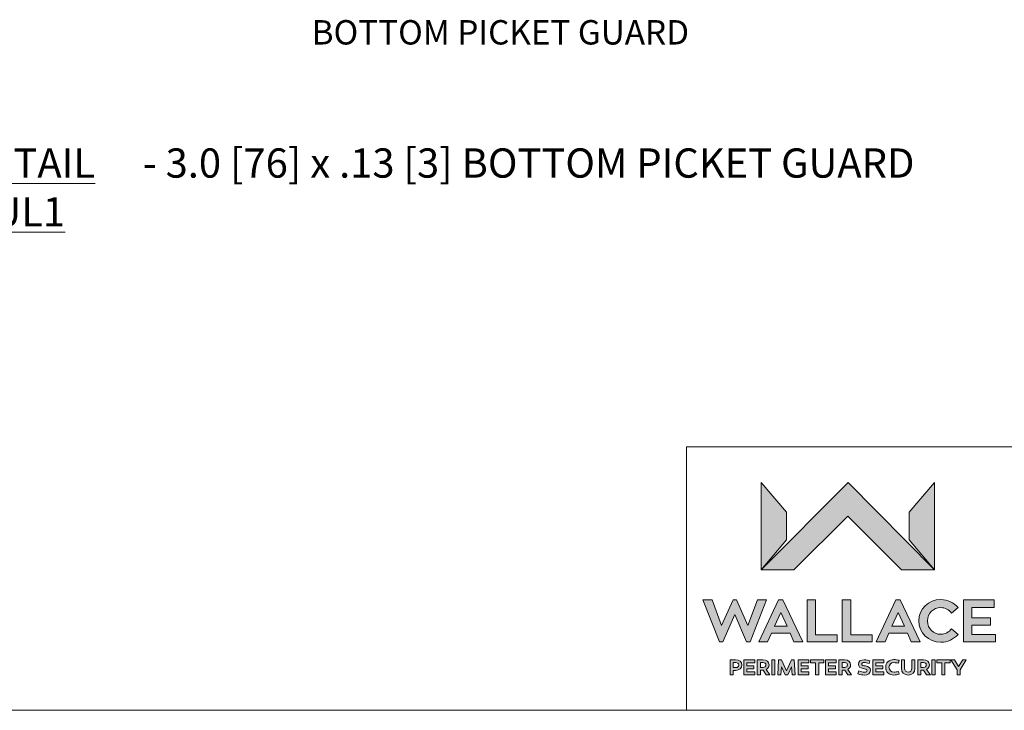
# Model space of a CAD drawing. Units: inches. Extents: x 0.2 to 16.8, y 0.2 to 10.8.
# Drawn here: x 6.7 to 10.9, y 0.2 to 3.2 of the extents above; entities that cross this region are included whole.
import ezdxf

# ---------------------------------------------------------------- set-up
doc = ezdxf.new("R2010")
doc.units = ezdxf.units.IN
doc.header["$MEASUREMENT"] = 0
doc.linetypes.add('SLD-Solid', pattern=[0])
doc.layers.add('LAYER_1', color=7, linetype='SLD-Solid', lineweight=35)
doc.layers.add('SHEET', color=144, linetype='SLD-Solid')
doc.styles.add('SLDTEXTSTYLE0', font='ARIALBD.TTF', dxfattribs={"width": 0.948})
doc.styles.add('SLDTEXTSTYLE1', font='ARIAL.TTF', dxfattribs={"width": 0.948})

msp = doc.modelspace()

# ---------------------------------------------------------------- hatches: boundary and pattern name
at = {"layer": 'LAYER_1', "lineweight": 0}
for points in [[(10.22694, 1.07883), (10.45579, 0.84995), (10.59729, 0.84995), (10.22782, 1.22296), (9.85708, 0.84995), (9.99662, 0.84995)], [(9.85708, 0.84995), (9.96538, 0.97749), (9.96538, 1.0963), (9.85708, 1.22296)], [(10.48902, 1.0963), (10.48902, 0.97749), (10.59729, 0.84995), (10.59729, 1.22296)], [(9.80973, 0.54258), (9.87989, 0.72114), (9.84062, 0.72114), (9.80036, 0.61271), (9.75172, 0.72114), (9.73678, 0.72114), (9.68791, 0.61271), (9.64764, 0.72114), (9.60837, 0.72114), (9.67879, 0.54258), (9.69373, 0.54258), (9.74414, 0.65986), (9.79478, 0.54258)], [(10.18069, 0.57297), (10.08874, 0.57297), (10.08874, 0.72114), (10.05252, 0.72114), (10.05252, 0.54258), (10.18069, 0.54258)], [(10.33098, 0.57297), (10.23905, 0.57297), (10.23905, 0.72114), (10.20282, 0.72114), (10.20282, 0.54258), (10.33098, 0.54258)], [(10.85738, 0.57399), (10.75555, 0.57399), (10.75555, 0.614), (10.83632, 0.614), (10.83632, 0.6444), (10.75555, 0.6444), (10.75555, 0.68974), (10.85205, 0.68974), (10.85205, 0.72114), (10.72034, 0.72114), (10.72034, 0.54258), (10.85738, 0.54258)], [(9.82519, 0.42756), (9.82519, 0.43962), (9.79588, 0.43962), (9.79588, 0.453), (9.82919, 0.453), (9.82919, 0.46516), (9.7825, 0.46516), (9.7825, 0.40204), (9.82919, 0.40204), (9.82919, 0.4142), (9.79588, 0.4142), (9.79588, 0.42756)], [(9.90186, 0.40204), (9.91524, 0.40204), (9.91524, 0.46516), (9.90186, 0.46516)], [(9.95914, 0.40204), (9.97025, 0.40204), (9.9864, 0.43574), (9.98865, 0.40204), (10.00172, 0.40204), (9.99821, 0.46516), (9.98577, 0.46516), (9.9647, 0.41857), (9.94354, 0.46516), (9.93119, 0.46516), (9.92768, 0.40204), (9.94066, 0.40204), (9.94288, 0.43574)], [(10.05677, 0.42756), (10.05677, 0.43962), (10.02743, 0.43962), (10.02743, 0.453), (10.06076, 0.453), (10.06076, 0.46516), (10.01407, 0.46516), (10.01407, 0.40204), (10.06076, 0.40204), (10.06076, 0.4142), (10.02743, 0.4142), (10.02743, 0.42756)], [(10.08944, 0.40204), (10.1028, 0.40204), (10.1028, 0.4529), (10.1249, 0.4529), (10.1249, 0.46516), (10.06733, 0.46516), (10.06733, 0.4529), (10.08944, 0.4529)], [(10.17361, 0.42756), (10.17361, 0.43962), (10.14428, 0.43962), (10.14428, 0.453), (10.17762, 0.453), (10.17762, 0.46516), (10.13092, 0.46516), (10.13092, 0.40204), (10.17762, 0.40204), (10.17762, 0.4142), (10.14428, 0.4142), (10.14428, 0.42756)], [(10.3763, 0.42756), (10.3763, 0.43962), (10.34699, 0.43962), (10.34699, 0.453), (10.3803, 0.453), (10.3803, 0.46516), (10.33362, 0.46516), (10.33362, 0.40204), (10.3803, 0.40204), (10.3803, 0.4142), (10.34699, 0.4142), (10.34699, 0.42756)], [(10.58579, 0.40204), (10.59915, 0.40204), (10.59915, 0.46516), (10.58579, 0.46516)], [(10.62827, 0.40204), (10.64164, 0.40204), (10.64164, 0.4529), (10.66375, 0.4529), (10.66375, 0.46516), (10.60623, 0.46516), (10.60623, 0.4529), (10.62827, 0.4529)], [(10.68221, 0.46516), (10.66717, 0.46516), (10.69306, 0.42265), (10.69306, 0.40204), (10.70664, 0.40204), (10.70664, 0.42265), (10.73243, 0.46516), (10.71731, 0.46516), (10.69978, 0.43676)]]:
    msp.add_hatch(color=7, dxfattribs=at).paths.add_polyline_path(points, flags=0)
h = msp.add_hatch(color=7, dxfattribs=at)
h.paths.add_polyline_path([(9.98014, 0.5788), (9.99636, 0.54258), (10.03462, 0.54258), (9.94925, 0.72114), (9.93128, 0.72114), (9.84616, 0.54258), (9.88441, 0.54258), (9.90038, 0.5788)], flags=0)
h.paths.add_polyline_path([(9.91328, 0.60894), (9.94013, 0.66796), (9.96725, 0.60894)], flags=0)
h = msp.add_hatch(color=7, dxfattribs=at)
h.paths.add_polyline_path([(10.48128, 0.5788), (10.4975, 0.54258), (10.53573, 0.54258), (10.45039, 0.72114), (10.43238, 0.72114), (10.34729, 0.54258), (10.38553, 0.54258), (10.40148, 0.5788)], flags=0)
h.paths.add_polyline_path([(10.41441, 0.60894), (10.44125, 0.66796), (10.46836, 0.60894)], flags=0)
h = msp.add_hatch(color=7, dxfattribs=at)
edge = h.paths.add_edge_path(flags=0)
edge.add_spline(control_points=[(10.66914, 0.59831), (10.65904, 0.58386), (10.6423, 0.57475), (10.62359, 0.57475)], knot_values=[9, 9, 9, 9, 10, 10, 10, 10], weights=[1, 1, 1, 1], degree=3, periodic=0)
edge.add_spline(control_points=[(10.62359, 0.57475), (10.59242, 0.57475), (10.56685, 0.59804), (10.56685, 0.63173)], knot_values=[8, 8, 8, 8, 9, 9, 9, 9], weights=[1, 1, 1, 1], degree=3, periodic=0)
edge.add_spline(control_points=[(10.56685, 0.63173), (10.56685, 0.66591), (10.59242, 0.68873), (10.62359, 0.68873)], knot_values=[7, 7, 7, 7, 8, 8, 8, 8], weights=[1, 1, 1, 1], degree=3, periodic=0)
edge.add_spline(control_points=[(10.62359, 0.68873), (10.6423, 0.68873), (10.65904, 0.67961), (10.66914, 0.66518)], knot_values=[6, 6, 6, 6, 7, 7, 7, 7], weights=[1, 1, 1, 1], degree=3, periodic=0)
edge.add_line((10.66914, 0.66518), (10.69727, 0.68896))
edge.add_spline(control_points=[(10.69727, 0.68896), (10.67979, 0.70976), (10.65347, 0.72316), (10.62359, 0.72316)], knot_values=[4, 4, 4, 4, 5, 5, 5, 5], weights=[1, 1, 1, 1], degree=3, periodic=0)
edge.add_spline(control_points=[(10.62359, 0.72316), (10.57163, 0.72316), (10.52936, 0.68214), (10.52936, 0.63173)], knot_values=[3, 3, 3, 3, 4, 4, 4, 4], weights=[1, 1, 1, 1], degree=3, periodic=0)
edge.add_spline(control_points=[(10.52936, 0.63173), (10.52936, 0.58132), (10.57163, 0.54055), (10.62359, 0.54055)], knot_values=[2, 2, 2, 2, 3, 3, 3, 3], weights=[1, 1, 1, 1], degree=3, periodic=0)
edge.add_spline(control_points=[(10.62359, 0.54055), (10.65347, 0.54055), (10.67979, 0.55373), (10.69727, 0.57448)], knot_values=[1, 1, 1, 1, 2, 2, 2, 2], weights=[1, 1, 1, 1], degree=3, periodic=0)
edge.add_line((10.69727, 0.57448), (10.66914, 0.59831))
h = msp.add_hatch(color=7, dxfattribs=at)
edge = h.paths.add_edge_path(flags=0)
edge.add_spline(control_points=[(9.74761, 0.42062), (9.76338, 0.42062), (9.77424, 0.42968), (9.77424, 0.44352)], knot_values=[5, 5, 5, 5, 6, 6, 6, 6], weights=[1, 1, 1, 1], degree=3, periodic=0)
edge.add_spline(control_points=[(9.77424, 0.44352), (9.77424, 0.45746), (9.76338, 0.46599), (9.74761, 0.46599)], knot_values=[6, 6, 6, 6, 7, 7, 7, 7], weights=[1, 1, 1, 1], degree=3, periodic=0)
edge.add_spline(control_points=[(9.74761, 0.46599), (9.73897, 0.46599), (9.73045, 0.46552), (9.72432, 0.46516)], knot_values=[0, 0, 0, 0, 1, 1, 1, 1], weights=[1, 1, 1, 1], degree=3, periodic=0)
edge.add_line((9.72432, 0.46516), (9.72432, 0.40204))
edge.add_line((9.72432, 0.40204), (9.73767, 0.40204))
edge.add_line((9.73767, 0.40204), (9.73767, 0.42062))
edge.add_line((9.73767, 0.42062), (9.74761, 0.42062))
edge = h.paths.add_edge_path(flags=0)
edge.add_spline(control_points=[(9.74882, 0.45373), (9.75587, 0.45373), (9.76117, 0.45012), (9.76117, 0.44345)], knot_values=[2, 2, 2, 2, 3, 3, 3, 3], weights=[1, 1, 1, 1], degree=3, periodic=0)
edge.add_spline(control_points=[(9.76117, 0.44345), (9.76117, 0.43676), (9.75587, 0.43259), (9.74882, 0.43259)], knot_values=[3, 3, 3, 3, 4, 4, 4, 4], weights=[1, 1, 1, 1], degree=3, periodic=0)
edge.add_line((9.74882, 0.43259), (9.73767, 0.43259))
edge.add_line((9.73767, 0.43259), (9.73767, 0.45356))
edge.add_spline(control_points=[(9.73767, 0.45356), (9.74121, 0.45373), (9.74502, 0.45373), (9.74882, 0.45373)], knot_values=[1, 1, 1, 1, 2, 2, 2, 2], weights=[1, 1, 1, 1], degree=3, periodic=0)
h = msp.add_hatch(color=7, dxfattribs=at)
edge = h.paths.add_edge_path(flags=0)
edge.add_spline(control_points=[(9.89026, 0.44371), (9.89026, 0.45801), (9.87995, 0.46572), (9.86446, 0.46572)], knot_values=[4, 4, 4, 4, 5, 5, 5, 5], weights=[1, 1, 1, 1], degree=3, periodic=0)
edge.add_spline(control_points=[(9.86446, 0.46572), (9.85611, 0.46572), (9.84506, 0.46535), (9.84013, 0.46516)], knot_values=[5, 5, 5, 5, 6, 6, 6, 6], weights=[1, 1, 1, 1], degree=3, periodic=0)
edge.add_line((9.84013, 0.46516), (9.84013, 0.40204))
edge.add_line((9.84013, 0.40204), (9.85349, 0.40204))
edge.add_line((9.85349, 0.40204), (9.85349, 0.42133))
edge.add_line((9.85349, 0.42133), (9.86092, 0.42133))
edge.add_line((9.86092, 0.42133), (9.86521, 0.42133))
edge.add_line((9.86521, 0.42133), (9.87819, 0.40204))
edge.add_line((9.87819, 0.40204), (9.89434, 0.40204))
edge.add_line((9.89434, 0.40204), (9.87837, 0.42459))
edge.add_spline(control_points=[(9.87837, 0.42459), (9.88571, 0.42851), (9.89026, 0.43527), (9.89026, 0.44371)], knot_values=[3, 3, 3, 3, 4, 4, 4, 4], weights=[1, 1, 1, 1], degree=3, periodic=0)
edge = h.paths.add_edge_path(flags=0)
edge.add_spline(control_points=[(9.86463, 0.45373), (9.87217, 0.45373), (9.87709, 0.45068), (9.87709, 0.44371)], knot_values=[2, 2, 2, 2, 3, 3, 3, 3], weights=[1, 1, 1, 1], degree=3, periodic=0)
edge.add_spline(control_points=[(9.87709, 0.44371), (9.87709, 0.4374), (9.87217, 0.43305), (9.86558, 0.43305)], knot_values=[3, 3, 3, 3, 4, 4, 4, 4], weights=[1, 1, 1, 1], degree=3, periodic=0)
edge.add_line((9.86558, 0.43305), (9.85349, 0.43305))
edge.add_line((9.85349, 0.43305), (9.85349, 0.45363))
edge.add_spline(control_points=[(9.85349, 0.45363), (9.85732, 0.45373), (9.86121, 0.45373), (9.86463, 0.45373)], knot_values=[1, 1, 1, 1, 2, 2, 2, 2], weights=[1, 1, 1, 1], degree=3, periodic=0)
h = msp.add_hatch(color=7, dxfattribs=at)
edge = h.paths.add_edge_path(flags=0)
edge.add_spline(control_points=[(10.23868, 0.44371), (10.23868, 0.45801), (10.22837, 0.46572), (10.21288, 0.46572)], knot_values=[4, 4, 4, 4, 5, 5, 5, 5], weights=[1, 1, 1, 1], degree=3, periodic=0)
edge.add_spline(control_points=[(10.21288, 0.46572), (10.20453, 0.46572), (10.19348, 0.46535), (10.18855, 0.46516)], knot_values=[5, 5, 5, 5, 6, 6, 6, 6], weights=[1, 1, 1, 1], degree=3, periodic=0)
edge.add_line((10.18855, 0.46516), (10.18855, 0.40204))
edge.add_line((10.18855, 0.40204), (10.20194, 0.40204))
edge.add_line((10.20194, 0.40204), (10.20194, 0.42133))
edge.add_line((10.20194, 0.42133), (10.20934, 0.42133))
edge.add_line((10.20934, 0.42133), (10.21363, 0.42133))
edge.add_line((10.21363, 0.42133), (10.22661, 0.40204))
edge.add_line((10.22661, 0.40204), (10.24276, 0.40204))
edge.add_line((10.24276, 0.40204), (10.22681, 0.42459))
edge.add_spline(control_points=[(10.22681, 0.42459), (10.23413, 0.42851), (10.23868, 0.43527), (10.23868, 0.44371)], knot_values=[3, 3, 3, 3, 4, 4, 4, 4], weights=[1, 1, 1, 1], degree=3, periodic=0)
edge = h.paths.add_edge_path(flags=0)
edge.add_spline(control_points=[(10.21305, 0.45373), (10.22057, 0.45373), (10.22549, 0.45068), (10.22549, 0.44371)], knot_values=[2, 2, 2, 2, 3, 3, 3, 3], weights=[1, 1, 1, 1], degree=3, periodic=0)
edge.add_spline(control_points=[(10.22549, 0.44371), (10.22549, 0.4374), (10.22057, 0.43305), (10.21398, 0.43305)], knot_values=[3, 3, 3, 3, 4, 4, 4, 4], weights=[1, 1, 1, 1], degree=3, periodic=0)
edge.add_line((10.21398, 0.43305), (10.20194, 0.43305))
edge.add_line((10.20194, 0.43305), (10.20194, 0.45363))
edge.add_spline(control_points=[(10.20194, 0.45363), (10.20574, 0.45373), (10.20963, 0.45373), (10.21305, 0.45373)], knot_values=[1, 1, 1, 1, 2, 2, 2, 2], weights=[1, 1, 1, 1], degree=3, periodic=0)
h = msp.add_hatch(color=7, dxfattribs=at)
edge = h.paths.add_edge_path(flags=0)
edge.add_spline(control_points=[(10.28621, 0.44725), (10.28621, 0.45187), (10.29008, 0.45402), (10.29632, 0.45402)], knot_values=[11, 11, 11, 11, 12, 12, 12, 12], weights=[1, 1, 1, 1], degree=3, periodic=0)
edge.add_spline(control_points=[(10.29632, 0.45402), (10.30176, 0.45402), (10.31004, 0.45234), (10.31812, 0.44985)], knot_values=[12, 12, 12, 12, 13, 13, 13, 13], weights=[1, 1, 1, 1], degree=3, periodic=0)
edge.add_line((10.31812, 0.44985), (10.32137, 0.46172))
edge.add_spline(control_points=[(10.32137, 0.46172), (10.3156, 0.46386), (10.30577, 0.46599), (10.29659, 0.46599)], knot_values=[0, 0, 0, 0, 1, 1, 1, 1], weights=[1, 1, 1, 1], degree=3, periodic=0)
edge.add_spline(control_points=[(10.29659, 0.46599), (10.28164, 0.46599), (10.27188, 0.45847), (10.27188, 0.4467)], knot_values=[1, 1, 1, 1, 2, 2, 2, 2], weights=[1, 1, 1, 1], degree=3, periodic=0)
edge.add_spline(control_points=[(10.27188, 0.4467), (10.27188, 0.43582), (10.27821, 0.43127), (10.29214, 0.42841)], knot_values=[2, 2, 2, 2, 3, 3, 3, 3], weights=[1, 1, 1, 1], degree=3, periodic=0)
edge.add_spline(control_points=[(10.29214, 0.42841), (10.30085, 0.42663), (10.30928, 0.42571), (10.30928, 0.41957)], knot_values=[3, 3, 3, 3, 4, 4, 4, 4], weights=[1, 1, 1, 1], degree=3, periodic=0)
edge.add_spline(control_points=[(10.30928, 0.41957), (10.30928, 0.41486), (10.30467, 0.41298), (10.29742, 0.41298)], knot_values=[4, 4, 4, 4, 5, 5, 5, 5], weights=[1, 1, 1, 1], degree=3, periodic=0)
edge.add_spline(control_points=[(10.29742, 0.41298), (10.29148, 0.41308), (10.28296, 0.41448), (10.27338, 0.41838)], knot_values=[5, 5, 5, 5, 6, 6, 6, 6], weights=[1, 1, 1, 1], degree=3, periodic=0)
edge.add_line((10.27338, 0.41838), (10.27022, 0.40605))
edge.add_spline(control_points=[(10.27022, 0.40605), (10.27989, 0.40214), (10.28982, 0.40064), (10.29715, 0.40064)], knot_values=[7, 7, 7, 7, 8, 8, 8, 8], weights=[1, 1, 1, 1], degree=3, periodic=0)
edge.add_spline(control_points=[(10.29715, 0.40064), (10.31236, 0.40064), (10.32304, 0.40705), (10.32304, 0.42079)], knot_values=[8, 8, 8, 8, 9, 9, 9, 9], weights=[1, 1, 1, 1], degree=3, periodic=0)
edge.add_spline(control_points=[(10.32304, 0.42079), (10.32304, 0.43239), (10.31516, 0.43657), (10.30159, 0.43928)], knot_values=[9, 9, 9, 9, 10, 10, 10, 10], weights=[1, 1, 1, 1], degree=3, periodic=0)
edge.add_spline(control_points=[(10.30159, 0.43928), (10.29197, 0.4412), (10.28621, 0.44223), (10.28621, 0.44725)], knot_values=[10, 10, 10, 10, 11, 11, 11, 11], weights=[1, 1, 1, 1], degree=3, periodic=0)
h = msp.add_hatch(color=7, dxfattribs=at)
edge = h.paths.add_edge_path(flags=0)
edge.add_spline(control_points=[(10.40258, 0.43378), (10.40258, 0.44511), (10.41027, 0.45363), (10.42521, 0.45363)], knot_values=[7, 7, 7, 7, 8, 8, 8, 8], weights=[1, 1, 1, 1], degree=3, periodic=0)
edge.add_spline(control_points=[(10.42521, 0.45363), (10.43013, 0.45363), (10.43579, 0.45272), (10.44341, 0.45114)], knot_values=[8, 8, 8, 8, 9, 9, 9, 9], weights=[1, 1, 1, 1], degree=3, periodic=0)
edge.add_line((10.44341, 0.45114), (10.44573, 0.46367))
edge.add_spline(control_points=[(10.44573, 0.46367), (10.4388, 0.46545), (10.43128, 0.46656), (10.42337, 0.46656)], knot_values=[0, 0, 0, 0, 1, 1, 1, 1], weights=[1, 1, 1, 1], degree=3, periodic=0)
edge.add_spline(control_points=[(10.42337, 0.46656), (10.4024, 0.46656), (10.38838, 0.45338), (10.38838, 0.43369)], knot_values=[1, 1, 1, 1, 2, 2, 2, 2], weights=[1, 1, 1, 1], degree=3, periodic=0)
edge.add_spline(control_points=[(10.38838, 0.43369), (10.38838, 0.41382), (10.4024, 0.40064), (10.42345, 0.40064)], knot_values=[2, 2, 2, 2, 3, 3, 3, 3], weights=[1, 1, 1, 1], degree=3, periodic=0)
edge.add_spline(control_points=[(10.42345, 0.40064), (10.43062, 0.40064), (10.4387, 0.40204), (10.44573, 0.4041)], knot_values=[3, 3, 3, 3, 4, 4, 4, 4], weights=[1, 1, 1, 1], degree=3, periodic=0)
edge.add_line((10.44573, 0.4041), (10.44341, 0.41586))
edge.add_spline(control_points=[(10.44341, 0.41586), (10.4362, 0.4144), (10.42886, 0.41319), (10.4242, 0.41319)], knot_values=[5, 5, 5, 5, 6, 6, 6, 6], weights=[1, 1, 1, 1], degree=3, periodic=0)
edge.add_spline(control_points=[(10.4242, 0.41319), (10.41118, 0.41319), (10.40258, 0.42143), (10.40258, 0.43378)], knot_values=[6, 6, 6, 6, 7, 7, 7, 7], weights=[1, 1, 1, 1], degree=3, periodic=0)
h = msp.add_hatch(color=7, dxfattribs=at)
edge = h.paths.add_edge_path(flags=0)
edge.add_spline(control_points=[(10.45567, 0.4298), (10.45567, 0.41161), (10.46709, 0.40064), (10.48454, 0.40064)], knot_values=[7, 7, 7, 7, 8, 8, 8, 8], weights=[1, 1, 1, 1], degree=3, periodic=0)
edge.add_spline(control_points=[(10.48454, 0.40064), (10.50198, 0.40064), (10.5135, 0.41161), (10.5135, 0.4298)], knot_values=[8, 8, 8, 8, 9, 9, 9, 9], weights=[1, 1, 1, 1], degree=3, periodic=0)
edge.add_line((10.5135, 0.4298), (10.5135, 0.46516))
edge.add_line((10.5135, 0.46516), (10.50005, 0.46516))
edge.add_line((10.50005, 0.46516), (10.50005, 0.4298))
edge.add_spline(control_points=[(10.50005, 0.4298), (10.50005, 0.41932), (10.4938, 0.41319), (10.48454, 0.41319)], knot_values=[2, 2, 2, 2, 3, 3, 3, 3], weights=[1, 1, 1, 1], degree=3, periodic=0)
edge.add_spline(control_points=[(10.48454, 0.41319), (10.47517, 0.41319), (10.46902, 0.41932), (10.46902, 0.4298)], knot_values=[3, 3, 3, 3, 4, 4, 4, 4], weights=[1, 1, 1, 1], degree=3, periodic=0)
edge.add_line((10.46902, 0.4298), (10.46902, 0.46516))
edge.add_line((10.46902, 0.46516), (10.45567, 0.46516))
edge.add_line((10.45567, 0.46516), (10.45567, 0.4298))
h = msp.add_hatch(color=7, dxfattribs=at)
edge = h.paths.add_edge_path(flags=0)
edge.add_spline(control_points=[(10.5751, 0.44371), (10.5751, 0.45801), (10.56482, 0.46572), (10.54932, 0.46572)], knot_values=[4, 4, 4, 4, 5, 5, 5, 5], weights=[1, 1, 1, 1], degree=3, periodic=0)
edge.add_spline(control_points=[(10.54932, 0.46572), (10.54097, 0.46572), (10.52993, 0.46535), (10.525, 0.46516)], knot_values=[5, 5, 5, 5, 6, 6, 6, 6], weights=[1, 1, 1, 1], degree=3, periodic=0)
edge.add_line((10.525, 0.46516), (10.525, 0.40204))
edge.add_line((10.525, 0.40204), (10.53837, 0.40204))
edge.add_line((10.53837, 0.40204), (10.53837, 0.42133))
edge.add_line((10.53837, 0.42133), (10.5458, 0.42133))
edge.add_line((10.5458, 0.42133), (10.55005, 0.42133))
edge.add_line((10.55005, 0.42133), (10.56306, 0.40204))
edge.add_line((10.56306, 0.40204), (10.5792, 0.40204))
edge.add_line((10.5792, 0.40204), (10.56324, 0.42459))
edge.add_spline(control_points=[(10.56324, 0.42459), (10.57058, 0.42851), (10.5751, 0.43527), (10.5751, 0.44371)], knot_values=[3, 3, 3, 3, 4, 4, 4, 4], weights=[1, 1, 1, 1], degree=3, periodic=0)
edge = h.paths.add_edge_path(flags=0)
edge.add_spline(control_points=[(10.54949, 0.45373), (10.55701, 0.45373), (10.56192, 0.45068), (10.56192, 0.44371)], knot_values=[2, 2, 2, 2, 3, 3, 3, 3], weights=[1, 1, 1, 1], degree=3, periodic=0)
edge.add_spline(control_points=[(10.56192, 0.44371), (10.56192, 0.4374), (10.55701, 0.43305), (10.55042, 0.43305)], knot_values=[3, 3, 3, 3, 4, 4, 4, 4], weights=[1, 1, 1, 1], degree=3, periodic=0)
edge.add_line((10.55042, 0.43305), (10.53837, 0.43305))
edge.add_line((10.53837, 0.43305), (10.53837, 0.45363))
edge.add_spline(control_points=[(10.53837, 0.45363), (10.54214, 0.45373), (10.54606, 0.45373), (10.54949, 0.45373)], knot_values=[1, 1, 1, 1, 2, 2, 2, 2], weights=[1, 1, 1, 1], degree=3, periodic=0)

# ---------------------------------------------------------------- linework, layer by layer
at = {"layer": 'LAYER_1', "color": 7, "lineweight": 0}
for p, q in [((9.85708, 0.84995), (9.85708, 1.22296)), ((9.85708, 1.22296), (9.96538, 1.0963)), ((10.22782, 1.22296), (9.85708, 0.84995)), ((9.85708, 0.84995), (9.85708, 1.22296)), ((9.85708, 1.22296), (9.96538, 1.0963)), ((10.22782, 1.22296), (9.85708, 0.84995)), ((10.59729, 0.84995), (10.22782, 1.22296)), ((10.59729, 0.84995), (10.22782, 1.22296)), ((10.59729, 1.22296), (10.48902, 1.0963)), ((10.59729, 1.22296), (10.48902, 1.0963)), ((10.59729, 0.84995), (10.59729, 1.22296)), ((10.59729, 0.84995), (10.59729, 1.22296)), ((9.96538, 1.0963), (9.96538, 0.97749)), ((9.96538, 1.0963), (9.96538, 0.97749)), ((10.48902, 1.0963), (10.48902, 0.97749)), ((10.48902, 1.0963), (10.48902, 0.97749)), ((9.99662, 0.84995), (10.22694, 1.07883)), ((9.99662, 0.84995), (10.22694, 1.07883)), ((10.22694, 1.07883), (10.45579, 0.84995)), ((10.22694, 1.07883), (10.45579, 0.84995)), ((9.96538, 0.97749), (9.85708, 0.84995)), ((9.96538, 0.97749), (9.85708, 0.84995)), ((10.48902, 0.97749), (10.59729, 0.84995)), ((10.48902, 0.97749), (10.59729, 0.84995)), ((9.85708, 0.84995), (9.99662, 0.84995)), ((9.85708, 0.84995), (9.99662, 0.84995)), ((10.45579, 0.84995), (10.59729, 0.84995)), ((10.45579, 0.84995), (10.59729, 0.84995)), ((9.67879, 0.54258), (9.60837, 0.72114)), ((9.60837, 0.72114), (9.64764, 0.72114)), ((9.67879, 0.54258), (9.60837, 0.72114)), ((9.60837, 0.72114), (9.64764, 0.72114)), ((9.64764, 0.72114), (9.68791, 0.61271)), ((9.64764, 0.72114), (9.68791, 0.61271)), ((9.68791, 0.61271), (9.73678, 0.72114)), ((9.68791, 0.61271), (9.73678, 0.72114)), ((9.73678, 0.72114), (9.75172, 0.72114)), ((9.73678, 0.72114), (9.75172, 0.72114)), ((9.75172, 0.72114), (9.80036, 0.61271)), ((9.75172, 0.72114), (9.80036, 0.61271)), ((9.80036, 0.61271), (9.84062, 0.72114)), ((9.80036, 0.61271), (9.84062, 0.72114)), ((9.87989, 0.72114), (9.80973, 0.54258)), ((9.87989, 0.72114), (9.80973, 0.54258)), ((9.84062, 0.72114), (9.87989, 0.72114)), ((9.84062, 0.72114), (9.87989, 0.72114)), ((9.84616, 0.54258), (9.93128, 0.72114)), ((9.84616, 0.54258), (9.93128, 0.72114)), ((9.93128, 0.72114), (9.94925, 0.72114)), ((9.93128, 0.72114), (9.94925, 0.72114)), ((9.94925, 0.72114), (10.03462, 0.54258)), ((9.94925, 0.72114), (10.03462, 0.54258)), ((10.05252, 0.54258), (10.05252, 0.72114)), ((10.05252, 0.72114), (10.08874, 0.72114)), ((10.05252, 0.54258), (10.05252, 0.72114)), ((10.05252, 0.72114), (10.08874, 0.72114)), ((10.08874, 0.72114), (10.08874, 0.57297)), ((10.08874, 0.72114), (10.08874, 0.57297)), ((10.20282, 0.54258), (10.20282, 0.72114)), ((10.20282, 0.72114), (10.23905, 0.72114)), ((10.20282, 0.54258), (10.20282, 0.72114)), ((10.20282, 0.72114), (10.23905, 0.72114)), ((10.23905, 0.72114), (10.23905, 0.57297)), ((10.23905, 0.72114), (10.23905, 0.57297)), ((10.34729, 0.54258), (10.43238, 0.72114)), ((10.34729, 0.54258), (10.43238, 0.72114)), ((10.43238, 0.72114), (10.45039, 0.72114)), ((10.43238, 0.72114), (10.45039, 0.72114)), ((10.45039, 0.72114), (10.53573, 0.54258)), ((10.45039, 0.72114), (10.53573, 0.54258)), ((10.72034, 0.54258), (10.72034, 0.72114)), ((10.72034, 0.72114), (10.85205, 0.72114)), ((10.72034, 0.54258), (10.72034, 0.72114)), ((10.72034, 0.72114), (10.85205, 0.72114)), ((10.85205, 0.72114), (10.85205, 0.68974)), ((10.85205, 0.72114), (10.85205, 0.68974)), ((10.69727, 0.68896), (10.66914, 0.66518)), ((10.69727, 0.68896), (10.66914, 0.66518)), ((10.85205, 0.68974), (10.75555, 0.68974)), ((10.75555, 0.68974), (10.75555, 0.6444)), ((10.85205, 0.68974), (10.75555, 0.68974)), ((10.75555, 0.68974), (10.75555, 0.6444)), ((9.74414, 0.65986), (9.69373, 0.54258)), ((9.74414, 0.65986), (9.69373, 0.54258)), ((9.79478, 0.54258), (9.74414, 0.65986)), ((9.79478, 0.54258), (9.74414, 0.65986)), ((9.94013, 0.66796), (9.91328, 0.60894)), ((9.94013, 0.66796), (9.91328, 0.60894)), ((9.96725, 0.60894), (9.94013, 0.66796)), ((9.96725, 0.60894), (9.94013, 0.66796)), ((10.44125, 0.66796), (10.41441, 0.60894)), ((10.44125, 0.66796), (10.41441, 0.60894)), ((10.46836, 0.60894), (10.44125, 0.66796)), ((10.46836, 0.60894), (10.44125, 0.66796)), ((10.75555, 0.6444), (10.83632, 0.6444)), ((10.75555, 0.6444), (10.83632, 0.6444)), ((10.83632, 0.6444), (10.83632, 0.614)), ((10.83632, 0.6444), (10.83632, 0.614)), ((9.91328, 0.60894), (9.96725, 0.60894)), ((9.91328, 0.60894), (9.96725, 0.60894)), ((10.41441, 0.60894), (10.46836, 0.60894)), ((10.41441, 0.60894), (10.46836, 0.60894)), ((10.66914, 0.59831), (10.69727, 0.57448)), ((10.66914, 0.59831), (10.69727, 0.57448)), ((10.83632, 0.614), (10.75555, 0.614)), ((10.75555, 0.614), (10.75555, 0.57399)), ((10.83632, 0.614), (10.75555, 0.614)), ((10.75555, 0.614), (10.75555, 0.57399)), ((9.90038, 0.5788), (9.88441, 0.54258)), ((9.90038, 0.5788), (9.88441, 0.54258)), ((9.98014, 0.5788), (9.90038, 0.5788)), ((9.98014, 0.5788), (9.90038, 0.5788)), ((9.99636, 0.54258), (9.98014, 0.5788)), ((9.99636, 0.54258), (9.98014, 0.5788)), ((10.08874, 0.57297), (10.18069, 0.57297)), ((10.08874, 0.57297), (10.18069, 0.57297)), ((10.18069, 0.57297), (10.18069, 0.54258)), ((10.18069, 0.57297), (10.18069, 0.54258)), ((10.23905, 0.57297), (10.33098, 0.57297)), ((10.23905, 0.57297), (10.33098, 0.57297)), ((10.33098, 0.57297), (10.33098, 0.54258)), ((10.33098, 0.57297), (10.33098, 0.54258)), ((10.40148, 0.5788), (10.38553, 0.54258)), ((10.40148, 0.5788), (10.38553, 0.54258)), ((10.48128, 0.5788), (10.40148, 0.5788)), ((10.48128, 0.5788), (10.40148, 0.5788)), ((10.4975, 0.54258), (10.48128, 0.5788)), ((10.4975, 0.54258), (10.48128, 0.5788)), ((10.75555, 0.57399), (10.85738, 0.57399)), ((10.75555, 0.57399), (10.85738, 0.57399)), ((10.85738, 0.57399), (10.85738, 0.54258)), ((10.85738, 0.57399), (10.85738, 0.54258)), ((9.69373, 0.54258), (9.67879, 0.54258)), ((9.69373, 0.54258), (9.67879, 0.54258)), ((9.80973, 0.54258), (9.79478, 0.54258)), ((9.80973, 0.54258), (9.79478, 0.54258)), ((9.88441, 0.54258), (9.84616, 0.54258)), ((9.88441, 0.54258), (9.84616, 0.54258)), ((10.03462, 0.54258), (9.99636, 0.54258)), ((10.03462, 0.54258), (9.99636, 0.54258)), ((10.18069, 0.54258), (10.05252, 0.54258)), ((10.18069, 0.54258), (10.05252, 0.54258)), ((10.33098, 0.54258), (10.20282, 0.54258)), ((10.33098, 0.54258), (10.20282, 0.54258)), ((10.38553, 0.54258), (10.34729, 0.54258)), ((10.38553, 0.54258), (10.34729, 0.54258)), ((10.53573, 0.54258), (10.4975, 0.54258)), ((10.53573, 0.54258), (10.4975, 0.54258)), ((10.85738, 0.54258), (10.72034, 0.54258)), ((10.85738, 0.54258), (10.72034, 0.54258)), ((9.72432, 0.46516), (9.72432, 0.40204)), ((9.72432, 0.46516), (9.72432, 0.40204)), ((9.82919, 0.46516), (9.7825, 0.46516)), ((9.7825, 0.46516), (9.7825, 0.40204)), ((9.82919, 0.46516), (9.7825, 0.46516)), ((9.7825, 0.46516), (9.7825, 0.40204)), ((9.82919, 0.453), (9.82919, 0.46516)), ((9.82919, 0.453), (9.82919, 0.46516)), ((9.84013, 0.46516), (9.84013, 0.40204)), ((9.84013, 0.46516), (9.84013, 0.40204)), ((9.91524, 0.46516), (9.90186, 0.46516)), ((9.90186, 0.46516), (9.90186, 0.40204)), ((9.91524, 0.46516), (9.90186, 0.46516)), ((9.90186, 0.46516), (9.90186, 0.40204)), ((9.91524, 0.40204), (9.91524, 0.46516)), ((9.91524, 0.40204), (9.91524, 0.46516)), ((9.93119, 0.46516), (9.92768, 0.40204)), ((9.93119, 0.46516), (9.92768, 0.40204)), ((9.94354, 0.46516), (9.93119, 0.46516)), ((9.94354, 0.46516), (9.93119, 0.46516)), ((9.9647, 0.41857), (9.94354, 0.46516)), ((9.9647, 0.41857), (9.94354, 0.46516)), ((9.98577, 0.46516), (9.9647, 0.41857)), ((9.98577, 0.46516), (9.9647, 0.41857)), ((9.99821, 0.46516), (9.98577, 0.46516)), ((9.99821, 0.46516), (9.98577, 0.46516)), ((10.00172, 0.40204), (9.99821, 0.46516)), ((10.00172, 0.40204), (9.99821, 0.46516)), ((10.06076, 0.46516), (10.01407, 0.46516)), ((10.01407, 0.46516), (10.01407, 0.40204)), ((10.06076, 0.46516), (10.01407, 0.46516)), ((10.01407, 0.46516), (10.01407, 0.40204)), ((10.06076, 0.453), (10.06076, 0.46516)), ((10.06076, 0.453), (10.06076, 0.46516)), ((10.1249, 0.46516), (10.06733, 0.46516)), ((10.06733, 0.46516), (10.06733, 0.4529)), ((10.1249, 0.46516), (10.06733, 0.46516)), ((10.06733, 0.46516), (10.06733, 0.4529)), ((10.1249, 0.4529), (10.1249, 0.46516)), ((10.1249, 0.4529), (10.1249, 0.46516)), ((10.17762, 0.46516), (10.13092, 0.46516)), ((10.13092, 0.46516), (10.13092, 0.40204)), ((10.17762, 0.46516), (10.13092, 0.46516)), ((10.13092, 0.46516), (10.13092, 0.40204)), ((10.17762, 0.453), (10.17762, 0.46516)), ((10.17762, 0.453), (10.17762, 0.46516)), ((10.18855, 0.46516), (10.18855, 0.40204)), ((10.18855, 0.46516), (10.18855, 0.40204)), ((10.3803, 0.46516), (10.33362, 0.46516)), ((10.33362, 0.46516), (10.33362, 0.40204)), ((10.3803, 0.46516), (10.33362, 0.46516)), ((10.33362, 0.46516), (10.33362, 0.40204)), ((10.3803, 0.453), (10.3803, 0.46516)), ((10.3803, 0.453), (10.3803, 0.46516)), ((10.44341, 0.45114), (10.44573, 0.46367)), ((10.44341, 0.45114), (10.44573, 0.46367)), ((10.46902, 0.46516), (10.45567, 0.46516)), ((10.45567, 0.46516), (10.45567, 0.4298)), ((10.46902, 0.46516), (10.45567, 0.46516)), ((10.45567, 0.46516), (10.45567, 0.4298)), ((10.46902, 0.4298), (10.46902, 0.46516)), ((10.46902, 0.4298), (10.46902, 0.46516)), ((10.5135, 0.46516), (10.50005, 0.46516)), ((10.50005, 0.46516), (10.50005, 0.4298)), ((10.5135, 0.46516), (10.50005, 0.46516)), ((10.50005, 0.46516), (10.50005, 0.4298)), ((10.5135, 0.4298), (10.5135, 0.46516)), ((10.5135, 0.4298), (10.5135, 0.46516)), ((10.525, 0.46516), (10.525, 0.40204)), ((10.525, 0.46516), (10.525, 0.40204)), ((10.59915, 0.46516), (10.58579, 0.46516)), ((10.58579, 0.46516), (10.58579, 0.40204)), ((10.59915, 0.46516), (10.58579, 0.46516)), ((10.58579, 0.46516), (10.58579, 0.40204)), ((10.59915, 0.40204), (10.59915, 0.46516)), ((10.59915, 0.40204), (10.59915, 0.46516)), ((10.66375, 0.46516), (10.60623, 0.46516)), ((10.60623, 0.46516), (10.60623, 0.4529)), ((10.66375, 0.46516), (10.60623, 0.46516)), ((10.60623, 0.46516), (10.60623, 0.4529)), ((10.66375, 0.4529), (10.66375, 0.46516)), ((10.66375, 0.4529), (10.66375, 0.46516)), ((10.68221, 0.46516), (10.66717, 0.46516)), ((10.66717, 0.46516), (10.69306, 0.42265)), ((10.68221, 0.46516), (10.66717, 0.46516)), ((10.66717, 0.46516), (10.69306, 0.42265)), ((10.69978, 0.43676), (10.68221, 0.46516)), ((10.69978, 0.43676), (10.68221, 0.46516)), ((10.71731, 0.46516), (10.69978, 0.43676)), ((10.71731, 0.46516), (10.69978, 0.43676)), ((10.70664, 0.42265), (10.73243, 0.46516)), ((10.70664, 0.42265), (10.73243, 0.46516)), ((10.73243, 0.46516), (10.71731, 0.46516)), ((10.73243, 0.46516), (10.71731, 0.46516)), ((9.73767, 0.43259), (9.73767, 0.45356)), ((9.73767, 0.43259), (9.73767, 0.45356)), ((9.74882, 0.43259), (9.73767, 0.43259)), ((9.74882, 0.43259), (9.73767, 0.43259)), ((9.73767, 0.40204), (9.73767, 0.42062)), ((9.73767, 0.42062), (9.74761, 0.42062)), ((9.73767, 0.40204), (9.73767, 0.42062)), ((9.73767, 0.42062), (9.74761, 0.42062)), ((9.79588, 0.43962), (9.79588, 0.453)), ((9.79588, 0.453), (9.82919, 0.453)), ((9.79588, 0.43962), (9.79588, 0.453)), ((9.79588, 0.453), (9.82919, 0.453)), ((9.82519, 0.43962), (9.79588, 0.43962)), ((9.82519, 0.43962), (9.79588, 0.43962)), ((9.79588, 0.4142), (9.79588, 0.42756)), ((9.79588, 0.42756), (9.82519, 0.42756)), ((9.79588, 0.4142), (9.79588, 0.42756)), ((9.79588, 0.42756), (9.82519, 0.42756)), ((9.82519, 0.42756), (9.82519, 0.43962)), ((9.82519, 0.42756), (9.82519, 0.43962)), ((9.85349, 0.43305), (9.85349, 0.45363)), ((9.85349, 0.43305), (9.85349, 0.45363)), ((9.86558, 0.43305), (9.85349, 0.43305)), ((9.86558, 0.43305), (9.85349, 0.43305)), ((9.85349, 0.40204), (9.85349, 0.42133)), ((9.85349, 0.42133), (9.86092, 0.42133)), ((9.85349, 0.40204), (9.85349, 0.42133)), ((9.85349, 0.42133), (9.86092, 0.42133)), ((9.86092, 0.42133), (9.86521, 0.42133)), ((9.86092, 0.42133), (9.86521, 0.42133)), ((9.86521, 0.42133), (9.87819, 0.40204)), ((9.86521, 0.42133), (9.87819, 0.40204)), ((9.89434, 0.40204), (9.87837, 0.42459)), ((9.89434, 0.40204), (9.87837, 0.42459)), ((9.94066, 0.40204), (9.94288, 0.43574)), ((9.94066, 0.40204), (9.94288, 0.43574)), ((9.94288, 0.43574), (9.95914, 0.40204)), ((9.94288, 0.43574), (9.95914, 0.40204)), ((9.97025, 0.40204), (9.9864, 0.43574)), ((9.97025, 0.40204), (9.9864, 0.43574)), ((9.9864, 0.43574), (9.98865, 0.40204)), ((9.9864, 0.43574), (9.98865, 0.40204)), ((10.02743, 0.43962), (10.02743, 0.453)), ((10.02743, 0.453), (10.06076, 0.453)), ((10.02743, 0.43962), (10.02743, 0.453)), ((10.02743, 0.453), (10.06076, 0.453)), ((10.05677, 0.43962), (10.02743, 0.43962)), ((10.05677, 0.43962), (10.02743, 0.43962)), ((10.02743, 0.4142), (10.02743, 0.42756)), ((10.02743, 0.42756), (10.05677, 0.42756)), ((10.02743, 0.4142), (10.02743, 0.42756)), ((10.02743, 0.42756), (10.05677, 0.42756)), ((10.05677, 0.42756), (10.05677, 0.43962)), ((10.05677, 0.42756), (10.05677, 0.43962)), ((10.06733, 0.4529), (10.08944, 0.4529)), ((10.06733, 0.4529), (10.08944, 0.4529)), ((10.08944, 0.4529), (10.08944, 0.40204)), ((10.08944, 0.4529), (10.08944, 0.40204)), ((10.1028, 0.4529), (10.1249, 0.4529)), ((10.1028, 0.40204), (10.1028, 0.4529)), ((10.1028, 0.4529), (10.1249, 0.4529)), ((10.1028, 0.40204), (10.1028, 0.4529)), ((10.14428, 0.43962), (10.14428, 0.453)), ((10.14428, 0.453), (10.17762, 0.453)), ((10.14428, 0.43962), (10.14428, 0.453)), ((10.14428, 0.453), (10.17762, 0.453)), ((10.17361, 0.43962), (10.14428, 0.43962)), ((10.17361, 0.43962), (10.14428, 0.43962)), ((10.14428, 0.4142), (10.14428, 0.42756)), ((10.14428, 0.42756), (10.17361, 0.42756)), ((10.14428, 0.4142), (10.14428, 0.42756)), ((10.14428, 0.42756), (10.17361, 0.42756)), ((10.17361, 0.42756), (10.17361, 0.43962)), ((10.17361, 0.42756), (10.17361, 0.43962)), ((10.20194, 0.43305), (10.20194, 0.45363)), ((10.20194, 0.43305), (10.20194, 0.45363)), ((10.21398, 0.43305), (10.20194, 0.43305)), ((10.21398, 0.43305), (10.20194, 0.43305)), ((10.20194, 0.40204), (10.20194, 0.42133)), ((10.20194, 0.42133), (10.20934, 0.42133)), ((10.20194, 0.40204), (10.20194, 0.42133)), ((10.20194, 0.42133), (10.20934, 0.42133)), ((10.20934, 0.42133), (10.21363, 0.42133)), ((10.20934, 0.42133), (10.21363, 0.42133)), ((10.21363, 0.42133), (10.22661, 0.40204)), ((10.21363, 0.42133), (10.22661, 0.40204)), ((10.24276, 0.40204), (10.22681, 0.42459)), ((10.24276, 0.40204), (10.22681, 0.42459)), ((10.31812, 0.44985), (10.32137, 0.46172)), ((10.31812, 0.44985), (10.32137, 0.46172)), ((10.34699, 0.43962), (10.34699, 0.453)), ((10.34699, 0.453), (10.3803, 0.453)), ((10.34699, 0.43962), (10.34699, 0.453)), ((10.34699, 0.453), (10.3803, 0.453)), ((10.3763, 0.43962), (10.34699, 0.43962)), ((10.3763, 0.43962), (10.34699, 0.43962)), ((10.34699, 0.4142), (10.34699, 0.42756)), ((10.34699, 0.42756), (10.3763, 0.42756)), ((10.34699, 0.4142), (10.34699, 0.42756)), ((10.34699, 0.42756), (10.3763, 0.42756)), ((10.3763, 0.42756), (10.3763, 0.43962)), ((10.3763, 0.42756), (10.3763, 0.43962)), ((10.53837, 0.43305), (10.53837, 0.45363)), ((10.53837, 0.43305), (10.53837, 0.45363)), ((10.55042, 0.43305), (10.53837, 0.43305)), ((10.55042, 0.43305), (10.53837, 0.43305)), ((10.53837, 0.40204), (10.53837, 0.42133)), ((10.53837, 0.42133), (10.5458, 0.42133)), ((10.53837, 0.40204), (10.53837, 0.42133)), ((10.53837, 0.42133), (10.5458, 0.42133)), ((10.5458, 0.42133), (10.55005, 0.42133)), ((10.5458, 0.42133), (10.55005, 0.42133)), ((10.55005, 0.42133), (10.56306, 0.40204)), ((10.55005, 0.42133), (10.56306, 0.40204)), ((10.5792, 0.40204), (10.56324, 0.42459)), ((10.5792, 0.40204), (10.56324, 0.42459)), ((10.60623, 0.4529), (10.62827, 0.4529)), ((10.60623, 0.4529), (10.62827, 0.4529)), ((10.62827, 0.4529), (10.62827, 0.40204)), ((10.62827, 0.4529), (10.62827, 0.40204)), ((10.64164, 0.4529), (10.66375, 0.4529)), ((10.64164, 0.40204), (10.64164, 0.4529)), ((10.64164, 0.4529), (10.66375, 0.4529)), ((10.64164, 0.40204), (10.64164, 0.4529)), ((10.69306, 0.42265), (10.69306, 0.40204)), ((10.70664, 0.40204), (10.70664, 0.42265)), ((10.70664, 0.40204), (10.70664, 0.42265)), ((9.72432, 0.40204), (9.73767, 0.40204)), ((9.72432, 0.40204), (9.73767, 0.40204)), ((9.7825, 0.40204), (9.82919, 0.40204)), ((9.7825, 0.40204), (9.82919, 0.40204)), ((9.82919, 0.4142), (9.79588, 0.4142)), ((9.82919, 0.4142), (9.79588, 0.4142)), ((9.82919, 0.40204), (9.82919, 0.4142)), ((9.82919, 0.40204), (9.82919, 0.4142)), ((9.84013, 0.40204), (9.85349, 0.40204)), ((9.84013, 0.40204), (9.85349, 0.40204)), ((9.87819, 0.40204), (9.89434, 0.40204)), ((9.87819, 0.40204), (9.89434, 0.40204)), ((9.90186, 0.40204), (9.91524, 0.40204)), ((9.90186, 0.40204), (9.91524, 0.40204)), ((9.92768, 0.40204), (9.94066, 0.40204)), ((9.92768, 0.40204), (9.94066, 0.40204)), ((9.95914, 0.40204), (9.97025, 0.40204)), ((9.95914, 0.40204), (9.97025, 0.40204)), ((9.98865, 0.40204), (10.00172, 0.40204)), ((9.98865, 0.40204), (10.00172, 0.40204)), ((10.01407, 0.40204), (10.06076, 0.40204)), ((10.01407, 0.40204), (10.06076, 0.40204)), ((10.06076, 0.4142), (10.02743, 0.4142)), ((10.06076, 0.4142), (10.02743, 0.4142)), ((10.06076, 0.40204), (10.06076, 0.4142)), ((10.06076, 0.40204), (10.06076, 0.4142)), ((10.08944, 0.40204), (10.1028, 0.40204)), ((10.08944, 0.40204), (10.1028, 0.40204)), ((10.13092, 0.40204), (10.17762, 0.40204)), ((10.13092, 0.40204), (10.17762, 0.40204)), ((10.17762, 0.4142), (10.14428, 0.4142)), ((10.17762, 0.4142), (10.14428, 0.4142)), ((10.17762, 0.40204), (10.17762, 0.4142)), ((10.17762, 0.40204), (10.17762, 0.4142)), ((10.18855, 0.40204), (10.20194, 0.40204)), ((10.18855, 0.40204), (10.20194, 0.40204)), ((10.22661, 0.40204), (10.24276, 0.40204)), ((10.22661, 0.40204), (10.24276, 0.40204)), ((10.27338, 0.41838), (10.27022, 0.40605)), ((10.27338, 0.41838), (10.27022, 0.40605)), ((10.33362, 0.40204), (10.3803, 0.40204)), ((10.33362, 0.40204), (10.3803, 0.40204)), ((10.3803, 0.4142), (10.34699, 0.4142)), ((10.3803, 0.4142), (10.34699, 0.4142)), ((10.3803, 0.40204), (10.3803, 0.4142)), ((10.3803, 0.40204), (10.3803, 0.4142)), ((10.44573, 0.4041), (10.44341, 0.41586)), ((10.44573, 0.4041), (10.44341, 0.41586)), ((10.525, 0.40204), (10.53837, 0.40204)), ((10.525, 0.40204), (10.53837, 0.40204)), ((10.56306, 0.40204), (10.5792, 0.40204)), ((10.56306, 0.40204), (10.5792, 0.40204)), ((10.58579, 0.40204), (10.59915, 0.40204)), ((10.58579, 0.40204), (10.59915, 0.40204)), ((10.62827, 0.40204), (10.64164, 0.40204)), ((10.62827, 0.40204), (10.64164, 0.40204)), ((10.69306, 0.40204), (10.70664, 0.40204)), ((10.69306, 0.40204), (10.70664, 0.40204))]:
    msp.add_line(p, q, dxfattribs=at)
for points in [[(10.52936, 0.63173), (10.52936, 0.68214), (10.57163, 0.72316), (10.62359, 0.72316)], [(10.62359, 0.72316), (10.65347, 0.72316), (10.67979, 0.70976), (10.69727, 0.68896)], [(10.62359, 0.68873), (10.59242, 0.68873), (10.56685, 0.66591), (10.56685, 0.63173)], [(10.66914, 0.66518), (10.65904, 0.67961), (10.6423, 0.68873), (10.62359, 0.68873)], [(10.62359, 0.54055), (10.57163, 0.54055), (10.52936, 0.58132), (10.52936, 0.63173)], [(10.56685, 0.63173), (10.56685, 0.59804), (10.59242, 0.57475), (10.62359, 0.57475)], [(10.62359, 0.57475), (10.6423, 0.57475), (10.65904, 0.58386), (10.66914, 0.59831)], [(10.69727, 0.57448), (10.67979, 0.55373), (10.65347, 0.54055), (10.62359, 0.54055)], [(9.74761, 0.46599), (9.73897, 0.46599), (9.73045, 0.46552), (9.72432, 0.46516)], [(9.74761, 0.46599), (9.73897, 0.46599), (9.73045, 0.46552), (9.72432, 0.46516)], [(9.77424, 0.44352), (9.77424, 0.45746), (9.76338, 0.46599), (9.74761, 0.46599)], [(9.86446, 0.46572), (9.85611, 0.46572), (9.84506, 0.46535), (9.84013, 0.46516)], [(9.89026, 0.44371), (9.89026, 0.45801), (9.87995, 0.46572), (9.86446, 0.46572)], [(10.21288, 0.46572), (10.20453, 0.46572), (10.19348, 0.46535), (10.18855, 0.46516)], [(10.23868, 0.44371), (10.23868, 0.45801), (10.22837, 0.46572), (10.21288, 0.46572)], [(10.29659, 0.46599), (10.28164, 0.46599), (10.27188, 0.45847), (10.27188, 0.4467)], [(10.32137, 0.46172), (10.3156, 0.46386), (10.30577, 0.46599), (10.29659, 0.46599)], [(10.42337, 0.46656), (10.4024, 0.46656), (10.38838, 0.45338), (10.38838, 0.43369)], [(10.44573, 0.46367), (10.4388, 0.46545), (10.43128, 0.46656), (10.42337, 0.46656)], [(10.54932, 0.46572), (10.54097, 0.46572), (10.52993, 0.46535), (10.525, 0.46516)], [(10.5751, 0.44371), (10.5751, 0.45801), (10.56482, 0.46572), (10.54932, 0.46572)], [(9.73767, 0.45356), (9.74121, 0.45373), (9.74502, 0.45373), (9.74882, 0.45373)], [(9.74761, 0.42062), (9.76338, 0.42062), (9.77424, 0.42968), (9.77424, 0.44352)], [(9.74882, 0.45373), (9.75587, 0.45373), (9.76117, 0.45012), (9.76117, 0.44345)], [(9.76117, 0.44345), (9.76117, 0.43676), (9.75587, 0.43259), (9.74882, 0.43259)], [(9.85349, 0.45363), (9.85732, 0.45373), (9.86121, 0.45373), (9.86463, 0.45373)], [(9.86463, 0.45373), (9.87217, 0.45373), (9.87709, 0.45068), (9.87709, 0.44371)], [(9.87709, 0.44371), (9.87709, 0.4374), (9.87217, 0.43305), (9.86558, 0.43305)], [(9.87837, 0.42459), (9.88571, 0.42851), (9.89026, 0.43527), (9.89026, 0.44371)], [(10.20194, 0.45363), (10.20574, 0.45373), (10.20963, 0.45373), (10.21305, 0.45373)], [(10.21305, 0.45373), (10.22057, 0.45373), (10.22549, 0.45068), (10.22549, 0.44371)], [(10.22549, 0.44371), (10.22549, 0.4374), (10.22057, 0.43305), (10.21398, 0.43305)], [(10.22681, 0.42459), (10.23413, 0.42851), (10.23868, 0.43527), (10.23868, 0.44371)], [(10.27188, 0.4467), (10.27188, 0.43582), (10.27821, 0.43127), (10.29214, 0.42841)], [(10.28621, 0.44725), (10.28621, 0.45187), (10.29008, 0.45402), (10.29632, 0.45402)], [(10.30159, 0.43928), (10.29197, 0.4412), (10.28621, 0.44223), (10.28621, 0.44725)], [(10.29214, 0.42841), (10.30085, 0.42663), (10.30928, 0.42571), (10.30928, 0.41957)], [(10.29632, 0.45402), (10.30176, 0.45402), (10.31004, 0.45234), (10.31812, 0.44985)], [(10.29715, 0.40064), (10.31236, 0.40064), (10.32304, 0.40705), (10.32304, 0.42079)], [(10.32304, 0.42079), (10.32304, 0.43239), (10.31516, 0.43657), (10.30159, 0.43928)], [(10.38838, 0.43369), (10.38838, 0.41382), (10.4024, 0.40064), (10.42345, 0.40064)], [(10.40258, 0.43378), (10.40258, 0.44511), (10.41027, 0.45363), (10.42521, 0.45363)], [(10.4242, 0.41319), (10.41118, 0.41319), (10.40258, 0.42143), (10.40258, 0.43378)], [(10.42521, 0.45363), (10.43013, 0.45363), (10.43579, 0.45272), (10.44341, 0.45114)], [(10.45567, 0.4298), (10.45567, 0.41161), (10.46709, 0.40064), (10.48454, 0.40064)], [(10.48454, 0.41319), (10.47517, 0.41319), (10.46902, 0.41932), (10.46902, 0.4298)], [(10.50005, 0.4298), (10.50005, 0.41932), (10.4938, 0.41319), (10.48454, 0.41319)], [(10.48454, 0.40064), (10.50198, 0.40064), (10.5135, 0.41161), (10.5135, 0.4298)], [(10.53837, 0.45363), (10.54214, 0.45373), (10.54606, 0.45373), (10.54949, 0.45373)], [(10.54949, 0.45373), (10.55701, 0.45373), (10.56192, 0.45068), (10.56192, 0.44371)], [(10.56192, 0.44371), (10.56192, 0.4374), (10.55701, 0.43305), (10.55042, 0.43305)], [(10.56324, 0.42459), (10.57058, 0.42851), (10.5751, 0.43527), (10.5751, 0.44371)], [(10.27022, 0.40605), (10.27989, 0.40214), (10.28982, 0.40064), (10.29715, 0.40064)], [(10.29742, 0.41298), (10.29148, 0.41308), (10.28296, 0.41448), (10.27338, 0.41838)], [(10.30928, 0.41957), (10.30928, 0.41486), (10.30467, 0.41298), (10.29742, 0.41298)], [(10.42345, 0.40064), (10.43062, 0.40064), (10.4387, 0.40204), (10.44573, 0.4041)], [(10.44341, 0.41586), (10.4362, 0.4144), (10.42886, 0.41319), (10.4242, 0.41319)]]:
    msp.add_open_spline(points, degree=3, dxfattribs=at)
at = {"layer": 'SHEET', "color": 7, "lineweight": 0}
for p, q in [((9.53764, 1.375), (16.75, 1.375)), ((9.53764, 1.375), (9.53764, 0.25)), ((0.25, 0.25), (16.75, 0.25))]:
    msp.add_line(p, q, dxfattribs=at)

# ---------------------------------------------------------------- texts
at = {"layer": 'LAYER_1', "color": 7, "lineweight": 0, "insert": (7.93765, 3.19773), "char_height": 0.1041667, "attachment_point": 1, "style": 'SLDTEXTSTYLE1'}
msp.add_mtext('BOTTOM PICKET GUARD', dxfattribs=at)
at = {"layer": 'LAYER_1', "lineweight": 0, "char_height": 0.125, "attachment_point": 2}
for s, insert, style in [('\\LDETAIL UL1', (6.7296, 2.64989), 'SLDTEXTSTYLE0'), (' - 3.0 [76] x .13 [3] BOTTOM PICKET GUARD', (8.84491, 2.64989), 'SLDTEXTSTYLE1')]:
    msp.add_mtext(s, dxfattribs=dict(at, insert=insert, style=style))

doc.saveas('drawing.dxf')
